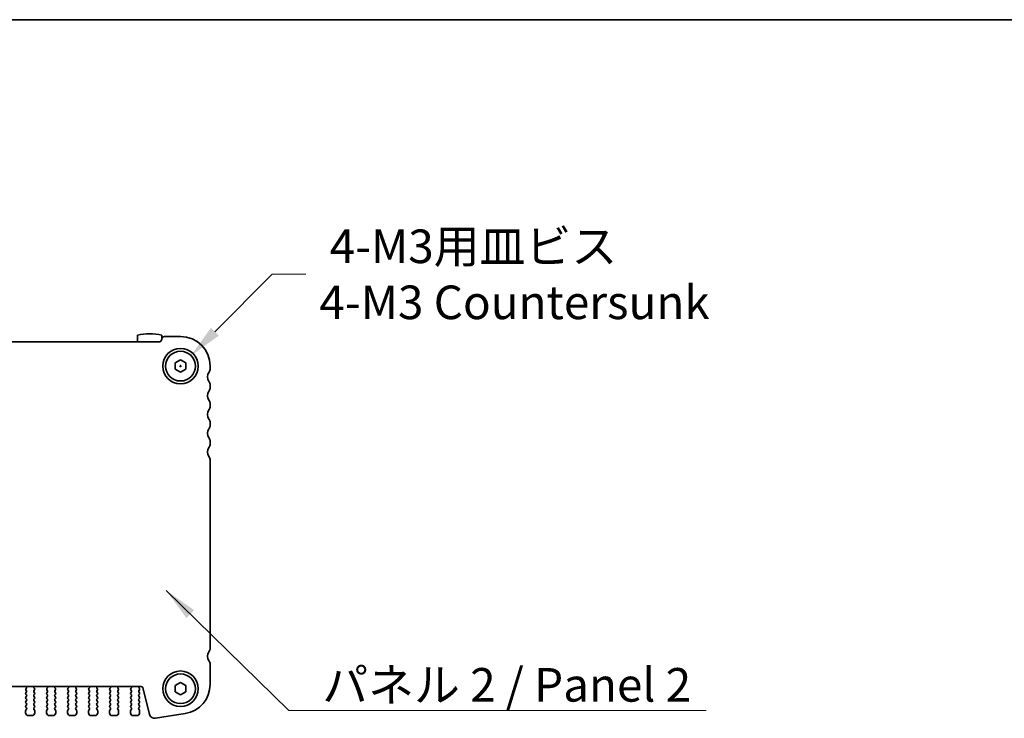
# Model space of a CAD drawing. Units: millimetres. Extents: x 0 to 3754, y 0 to 702.
# Drawn here: x 1105 to 1288, y 573 to 702 of the extents above; entities that cross this region are included whole.
import ezdxf

# ---------------------------------------------------------------- set-up
doc = ezdxf.new("R2010")
doc.units = ezdxf.units.MM
doc.header["$LTSCALE"] = 1.5
doc.layers.get('Defpoints').update_dxf_attribs({"lineweight": 25})
for name, color, linetype, lineweight in [('Border (ISO)', 7, 'Continuous', 35), ('Dimension (ISO)', 7, 'Continuous', 18), ('Dimension (ISO) @ 1', 7, 'Continuous', 18), ('Symbol (ISO)', 7, 'Continuous', 18), ('Symbol (ISO) @ 1', 7, 'Continuous', 18), ('Visible (ISO)', 7, 'Continuous', 35)]:
    doc.layers.add(name, color=color, linetype=linetype, lineweight=lineweight)
doc.styles.add('Note Text (TK)', font='MS PGothic.ttf')
doc.dimstyles.new('Default - Method 1b (TK)', dxfattribs={"dimscale": 1.5, "dimtxt": 2.5, "dimasz": 2.5, "dimexe": 1, "dimexo": 1.5, "dimgap": 1, "dimtad": 1, "dimrnd": 1e-08, "dimdsep": 46, "dimtxsty": 'Note Text (TK)', "dimcen": 0.09, "dimdle": 5, "dimclrd": 100, "dimclre": 100, "dimclrt": 7, "dimadec": 1, "dimazin": 1, "dimtfac": 1, "dimtmove": 0, "dimatfit": 3, "dimfxl": 0, "dimtolj": 1, "dimlwd": -1, "dimlwe": -1, "dimarcsym": 0})
doc.dimstyles.new('Default - Method 1b (TK)$7', dxfattribs={"dimscale": 1.5, "dimtxt": 2.5, "dimasz": 2.5, "dimexe": 1, "dimexo": 1.5, "dimgap": 1, "dimtad": 1, "dimrnd": 1e-08, "dimdsep": 46, "dimtxsty": 'Note Text (TK)', "dimcen": 0.09, "dimdle": 5, "dimclrd": 256, "dimclre": 100, "dimclrt": 7, "dimadec": 1, "dimazin": 1, "dimtfac": 1, "dimtmove": 0, "dimatfit": 3, "dimfxl": 0, "dimtolj": 1, "dimlwd": -1, "dimlwe": -1, "dimarcsym": 0})

# ---------------------------------------------------------------- blocks, each defined once
blk = doc.blocks.new('図面枠 tk図枠')
at = {"layer": 'Border (ISO)'}
blk.add_line((14.5, 289), (405.5, 289), dxfattribs=at)
blk = doc.blocks.new('*D18')
at = {"layer": 'Defpoints', "color": 0, "transparency": 16777216}
for p in [(1136.92, 640.04), (1133, 636.12)]:
    blk.add_point(p, dxfattribs=at)
at = {"layer": 'Dimension (ISO)', "color": 100, "transparency": 16777216}
for p, q in [((1152.02, 655.15), (1141.34, 644.46)), ((1158.27, 655.15), (1152.02, 655.15)), ((1134.73, 638.08), (1135.18, 638.08)), ((1134.96, 637.86), (1134.96, 638.31))]:
    blk.add_line(p, q, dxfattribs=at)
blk.add_solid([(1140.6, 645.19), (1142.07, 643.72), (1136.92, 640.04)], dxfattribs=at)
at = {"layer": 'Dimension (ISO)', "color": 7, "transparency": 16777216, "insert": (1160.77, 655.15), "char_height": 6.25, "attachment_point": 4, "style": 'Note Text (TK)'}
blk.add_mtext('\\A1; \\fＭＳ Ｐゴシック|b0|i0;4-M3用皿ビス\\P\\fＭＳ Ｐゴシック|b0|i0;4-M3 Countersunk', dxfattribs=at)

msp = doc.modelspace()

# ---------------------------------------------------------------- linework, layer by layer
at = {"layer": 'Visible (ISO)'}
for p, q in [((1130.959, 642.5801), (1008.959, 642.5801)), ((1126.959, 643.8237), (1126.959, 642.5801)), ((1131.459, 643.0801), (1131.459, 643.8237)), ((1134.959, 643.5801), (1131.959, 643.5801)), ((1133.959, 638.6574), (1134.959, 639.2348)), ((1134.959, 639.2348), (1135.959, 638.6574)), ((1133.959, 637.5027), (1133.959, 638.6574)), ((1134.959, 636.9254), (1133.959, 637.5027)), ((1135.959, 637.5027), (1134.959, 636.9254)), ((1135.959, 638.6574), (1135.959, 637.5027)), ((1140.459, 637.5801), (1140.459, 638.0801)), ((1140.459, 634.0801), (1140.459, 634.5801)), ((1140.459, 630.5801), (1140.459, 631.0801)), ((1140.459, 627.0801), (1140.459, 627.5801)), ((1140.459, 623.5801), (1140.459, 624.0801)), ((1140.459, 585.6301), (1140.459, 620.5801)), ((1140.459, 578.8998), (1140.459, 582.6301)), ((1012.2464, 578.4801), (1127.6717, 578.4801)), ((1133.959, 578.6574), (1134.959, 579.2348)), ((1133.959, 577.5027), (1133.959, 578.6574)), ((1134.959, 579.2348), (1135.959, 578.6574)), ((1135.959, 578.6574), (1135.959, 577.5027)), ((1106.319, 577.4801), (1106.199, 577.3201)), ((1106.199, 577.0801), (1106.319, 576.9201)), ((1106.319, 576.6801), (1106.199, 576.5201)), ((1106.2134, 577.8609), (1106.319, 577.7201)), ((1106.277, 578.1672), (1106.2323, 578.1227)), ((1107.699, 577.7201), (1107.8047, 577.8609)), ((1107.819, 577.3201), (1107.699, 577.4801)), ((1107.699, 576.9201), (1107.819, 577.0801)), ((1107.819, 576.5201), (1107.699, 576.6801)), ((1107.7857, 578.1227), (1107.741, 578.1672)), ((1110.219, 577.4801), (1110.099, 577.3201)), ((1110.099, 577.0801), (1110.219, 576.9201)), ((1110.219, 576.6801), (1110.099, 576.5201)), ((1110.1134, 577.8609), (1110.219, 577.7201)), ((1110.177, 578.1672), (1110.1323, 578.1227)), ((1111.599, 577.7201), (1111.7047, 577.8609)), ((1111.719, 577.3201), (1111.599, 577.4801)), ((1111.599, 576.9201), (1111.719, 577.0801)), ((1111.719, 576.5201), (1111.599, 576.6801)), ((1111.6857, 578.1227), (1111.641, 578.1672)), ((1114.119, 577.4801), (1113.999, 577.3201)), ((1113.999, 577.0801), (1114.119, 576.9201)), ((1114.119, 576.6801), (1113.999, 576.5201)), ((1114.0134, 577.8609), (1114.119, 577.7201)), ((1114.077, 578.1672), (1114.0323, 578.1227)), ((1115.499, 577.7201), (1115.6047, 577.8609)), ((1115.619, 577.3201), (1115.499, 577.4801)), ((1115.499, 576.9201), (1115.619, 577.0801)), ((1115.619, 576.5201), (1115.499, 576.6801)), ((1115.5857, 578.1227), (1115.541, 578.1672)), ((1118.019, 577.4801), (1117.899, 577.3201)), ((1117.899, 577.0801), (1118.019, 576.9201)), ((1118.019, 576.6801), (1117.899, 576.5201)), ((1117.9134, 577.8609), (1118.019, 577.7201)), ((1117.977, 578.1672), (1117.9323, 578.1227)), ((1119.399, 577.7201), (1119.5047, 577.8609)), ((1119.519, 577.3201), (1119.399, 577.4801)), ((1119.399, 576.9201), (1119.519, 577.0801)), ((1119.519, 576.5201), (1119.399, 576.6801)), ((1119.4857, 578.1227), (1119.441, 578.1672)), ((1121.919, 577.4801), (1121.799, 577.3201)), ((1121.799, 577.0801), (1121.919, 576.9201)), ((1121.919, 576.6801), (1121.799, 576.5201)), ((1121.8134, 577.8609), (1121.919, 577.7201)), ((1121.877, 578.1672), (1121.8323, 578.1227)), ((1123.299, 577.7201), (1123.4047, 577.8609)), ((1123.419, 577.3201), (1123.299, 577.4801)), ((1123.299, 576.9201), (1123.419, 577.0801)), ((1123.419, 576.5201), (1123.299, 576.6801)), ((1123.3857, 578.1227), (1123.341, 578.1672)), ((1125.819, 577.4801), (1125.699, 577.3201)), ((1125.699, 577.0801), (1125.819, 576.9201)), ((1125.819, 576.6801), (1125.699, 576.5201)), ((1125.7134, 577.8609), (1125.819, 577.7201)), ((1125.777, 578.1672), (1125.7323, 578.1227)), ((1127.199, 577.7201), (1127.319, 577.8801)), ((1127.319, 577.3201), (1127.199, 577.4801)), ((1127.199, 576.9201), (1127.319, 577.0801)), ((1127.319, 576.5201), (1127.199, 576.6801)), ((1127.319, 578.1201), (1127.2763, 578.1679)), ((1127.9628, 578.2526), (1129.1917, 573.3235)), ((1134.959, 576.9254), (1133.959, 577.5027)), ((1135.959, 577.5027), (1134.959, 576.9254)), ((1106.199, 576.2801), (1106.319, 576.1201)), ((1106.319, 575.8801), (1106.199, 575.7201)), ((1106.199, 575.4801), (1106.319, 575.3201)), ((1106.319, 575.0801), (1106.199, 574.9201)), ((1107.699, 576.1201), (1107.819, 576.2801)), ((1107.819, 575.7201), (1107.699, 575.8801)), ((1107.699, 575.3201), (1107.819, 575.4801)), ((1107.819, 574.9201), (1107.699, 575.0801)), ((1110.099, 576.2801), (1110.219, 576.1201)), ((1110.219, 575.8801), (1110.099, 575.7201)), ((1110.099, 575.4801), (1110.219, 575.3201)), ((1110.219, 575.0801), (1110.099, 574.9201)), ((1111.599, 576.1201), (1111.719, 576.2801)), ((1111.719, 575.7201), (1111.599, 575.8801)), ((1111.599, 575.3201), (1111.719, 575.4801)), ((1111.719, 574.9201), (1111.599, 575.0801)), ((1113.999, 576.2801), (1114.119, 576.1201)), ((1114.119, 575.8801), (1113.999, 575.7201)), ((1113.999, 575.4801), (1114.119, 575.3201)), ((1114.119, 575.0801), (1113.999, 574.9201)), ((1115.499, 576.1201), (1115.619, 576.2801)), ((1115.619, 575.7201), (1115.499, 575.8801)), ((1115.499, 575.3201), (1115.619, 575.4801)), ((1115.619, 574.9201), (1115.499, 575.0801)), ((1117.899, 576.2801), (1118.019, 576.1201)), ((1118.019, 575.8801), (1117.899, 575.7201)), ((1117.899, 575.4801), (1118.019, 575.3201)), ((1118.019, 575.0801), (1117.899, 574.9201)), ((1119.399, 576.1201), (1119.519, 576.2801)), ((1119.519, 575.7201), (1119.399, 575.8801)), ((1119.399, 575.3201), (1119.519, 575.4801)), ((1119.519, 574.9201), (1119.399, 575.0801)), ((1121.799, 576.2801), (1121.919, 576.1201)), ((1121.919, 575.8801), (1121.799, 575.7201)), ((1121.799, 575.4801), (1121.919, 575.3201)), ((1121.919, 575.0801), (1121.799, 574.9201)), ((1123.299, 576.1201), (1123.419, 576.2801)), ((1123.419, 575.7201), (1123.299, 575.8801)), ((1123.299, 575.3201), (1123.419, 575.4801)), ((1123.419, 574.9201), (1123.299, 575.0801)), ((1125.699, 576.2801), (1125.819, 576.1201)), ((1125.819, 575.8801), (1125.699, 575.7201)), ((1125.699, 575.4801), (1125.819, 575.3201)), ((1125.819, 575.0801), (1125.699, 574.9201)), ((1127.199, 576.1201), (1127.319, 576.2801)), ((1127.319, 575.7201), (1127.199, 575.8801)), ((1127.199, 575.3201), (1127.319, 575.4801)), ((1127.319, 574.9201), (1127.199, 575.0801)), ((1106.159, 574.0001), (1106.159, 573.5801)), ((1106.199, 574.6801), (1106.319, 574.5201)), ((1106.319, 574.2801), (1106.199, 574.1201)), ((1106.659, 573.0801), (1107.359, 573.0801)), ((1107.699, 574.5201), (1107.819, 574.6801)), ((1107.819, 574.1201), (1107.699, 574.2801)), ((1107.859, 573.5801), (1107.859, 574.0001)), ((1110.059, 574.0001), (1110.059, 573.5801)), ((1110.099, 574.6801), (1110.219, 574.5201)), ((1110.219, 574.2801), (1110.099, 574.1201)), ((1110.559, 573.0801), (1111.259, 573.0801)), ((1111.599, 574.5201), (1111.719, 574.6801)), ((1111.719, 574.1201), (1111.599, 574.2801)), ((1111.759, 573.5801), (1111.759, 574.0001)), ((1113.959, 574.0001), (1113.959, 573.5801)), ((1113.999, 574.6801), (1114.119, 574.5201)), ((1114.119, 574.2801), (1113.999, 574.1201)), ((1114.459, 573.0801), (1115.159, 573.0801)), ((1115.499, 574.5201), (1115.619, 574.6801)), ((1115.619, 574.1201), (1115.499, 574.2801)), ((1115.659, 573.5801), (1115.659, 574.0001)), ((1117.859, 574.0001), (1117.859, 573.5801)), ((1117.899, 574.6801), (1118.019, 574.5201)), ((1118.019, 574.2801), (1117.899, 574.1201)), ((1118.359, 573.0801), (1119.059, 573.0801)), ((1119.399, 574.5201), (1119.519, 574.6801)), ((1119.519, 574.1201), (1119.399, 574.2801)), ((1119.559, 573.5801), (1119.559, 574.0001)), ((1121.759, 574.0001), (1121.759, 573.5801)), ((1121.799, 574.6801), (1121.919, 574.5201)), ((1121.919, 574.2801), (1121.799, 574.1201)), ((1122.259, 573.0801), (1122.959, 573.0801)), ((1123.299, 574.5201), (1123.419, 574.6801)), ((1123.419, 574.1201), (1123.299, 574.2801)), ((1123.459, 573.5801), (1123.459, 574.0001)), ((1125.659, 574.0001), (1125.659, 573.5801)), ((1125.699, 574.6801), (1125.819, 574.5201)), ((1125.819, 574.2801), (1125.699, 574.1201)), ((1126.159, 573.0801), (1126.859, 573.0801)), ((1127.199, 574.5201), (1127.319, 574.6801)), ((1127.319, 574.1201), (1127.199, 574.2801)), ((1127.359, 573.5801), (1127.359, 574.0001)), ((1130.2959, 572.5926), (1135.8194, 573.4675))]:
    msp.add_line(p, q, dxfattribs=at)
for centre, radius in [((1134.959, 638.0801), 3.3), ((1134.959, 638.0801), 2.77), ((1134.959, 578.0801), 3.3), ((1134.959, 578.0801), 2.77)]:
    msp.add_circle(centre, radius, dxfattribs=at)
for centre, radius, start, end in [((1129.209, 634.0801), 10, 76.997122, 103.002878), ((1130.959, 643.0801), 0.5, 270, 0), ((1131.959, 643.0801), 0.5, 90, 180), ((1134.959, 638.0801), 5.5, 0, 90), ((1139.459, 637.5801), 1, 323.130102, 0), ((1141.459, 636.0801), 1.5, 143.130102, 216.869898), ((1139.459, 634.5801), 1, 0, 36.869898), ((1141.459, 632.5801), 1.5, 143.130102, 216.869898), ((1139.459, 634.0801), 1, 323.130102, 0), ((1139.459, 631.0801), 1, 0, 36.869898), ((1141.459, 629.0801), 1.5, 143.130102, 216.869898), ((1139.459, 630.5801), 1, 323.130102, 0), ((1139.459, 627.5801), 1, 0, 36.869898), ((1141.459, 625.5801), 1.5, 143.130102, 216.869898), ((1139.459, 627.0801), 1, 323.130102, 0), ((1139.459, 624.0801), 1, 0, 36.869898), ((1141.459, 622.0801), 1.5, 143.130102, 216.869898), ((1139.459, 623.5801), 1, 323.130102, 0), ((1139.459, 620.5801), 1, 0, 36.869898), ((1141.459, 584.1301), 1.5, 143.130102, 216.869898), ((1139.459, 585.6301), 1, 323.130102, 0), ((1139.459, 582.6301), 1, 0, 36.869898), ((1106.136, 578.309), 0.2, 314.853584, 58.799613), ((1107.8821, 578.309), 0.2, 121.200387, 225.146416), ((1110.036, 578.309), 0.2, 314.853584, 58.799613), ((1111.7821, 578.309), 0.2, 121.200387, 225.146416), ((1113.936, 578.309), 0.2, 314.853584, 58.799613), ((1115.6821, 578.309), 0.2, 121.200387, 225.146416), ((1117.836, 578.309), 0.2, 314.853584, 58.799613), ((1119.5821, 578.309), 0.2, 121.200387, 225.146416), ((1121.736, 578.309), 0.2, 314.853584, 58.799613), ((1123.4821, 578.309), 0.2, 121.200387, 225.146416), ((1125.636, 578.309), 0.2, 314.853584, 58.799613), ((1127.4331, 578.2919), 0.2, 109.84661, 218.348395), ((1127.6717, 578.1801), 0.3, 14, 90), ((1134.959, 578.8998), 5.5, 279, 0), ((1106.359, 577.2001), 0.2, 143.130102, 216.869898), ((1106.3734, 577.9809), 0.2, 134.853584, 216.869898), ((1106.159, 577.6001), 0.2, 323.130102, 36.869898), ((1106.159, 576.8001), 0.2, 323.130102, 36.869898), ((1107.859, 577.6001), 0.2, 143.130102, 216.869898), ((1107.859, 576.8001), 0.2, 143.130102, 216.869898), ((1107.6447, 577.9809), 0.2, 323.130102, 45.146416), ((1107.659, 577.2001), 0.2, 323.130102, 36.869898), ((1110.259, 577.2001), 0.2, 143.130102, 216.869898), ((1110.2734, 577.9809), 0.2, 134.853584, 216.869898), ((1110.059, 577.6001), 0.2, 323.130102, 36.869898), ((1110.059, 576.8001), 0.2, 323.130102, 36.869898), ((1111.759, 577.6001), 0.2, 143.130102, 216.869898), ((1111.759, 576.8001), 0.2, 143.130102, 216.869898), ((1111.5447, 577.9809), 0.2, 323.130102, 45.146416), ((1111.559, 577.2001), 0.2, 323.130102, 36.869898), ((1114.159, 577.2001), 0.2, 143.130102, 216.869898), ((1114.1734, 577.9809), 0.2, 134.853584, 216.869898), ((1113.959, 577.6001), 0.2, 323.130102, 36.869898), ((1113.959, 576.8001), 0.2, 323.130102, 36.869898), ((1115.659, 577.6001), 0.2, 143.130102, 216.869898), ((1115.659, 576.8001), 0.2, 143.130102, 216.869898), ((1115.4447, 577.9809), 0.2, 323.130102, 45.146416), ((1115.459, 577.2001), 0.2, 323.130102, 36.869898), ((1118.059, 577.2001), 0.2, 143.130102, 216.869898), ((1118.0734, 577.9809), 0.2, 134.853584, 216.869898), ((1117.859, 577.6001), 0.2, 323.130102, 36.869898), ((1117.859, 576.8001), 0.2, 323.130102, 36.869898), ((1119.559, 577.6001), 0.2, 143.130102, 216.869898), ((1119.559, 576.8001), 0.2, 143.130102, 216.869898), ((1119.3447, 577.9809), 0.2, 323.130102, 45.146416), ((1119.359, 577.2001), 0.2, 323.130102, 36.869898), ((1121.959, 577.2001), 0.2, 143.130102, 216.869898), ((1121.9734, 577.9809), 0.2, 134.853584, 216.869898), ((1121.759, 577.6001), 0.2, 323.130102, 36.869898), ((1121.759, 576.8001), 0.2, 323.130102, 36.869898), ((1123.459, 577.6001), 0.2, 143.130102, 216.869898), ((1123.459, 576.8001), 0.2, 143.130102, 216.869898), ((1123.2447, 577.9809), 0.2, 323.130102, 45.146416), ((1123.259, 577.2001), 0.2, 323.130102, 36.869898), ((1125.859, 577.2001), 0.2, 143.130102, 216.869898), ((1125.8734, 577.9809), 0.2, 134.853584, 216.869898), ((1125.659, 577.6001), 0.2, 323.130102, 36.869898), ((1125.659, 576.8001), 0.2, 323.130102, 36.869898), ((1127.359, 577.6001), 0.2, 143.130102, 216.869898), ((1127.359, 576.8001), 0.2, 143.130102, 216.869898), ((1127.159, 578.0001), 0.2, 323.130102, 36.869898), ((1127.159, 577.2001), 0.2, 323.130102, 36.869898), ((1106.359, 576.4001), 0.2, 143.130102, 216.869898), ((1106.359, 575.6001), 0.2, 143.130102, 216.869898), ((1106.359, 574.8001), 0.2, 143.130102, 216.869898), ((1106.159, 576.0001), 0.2, 323.130102, 36.869898), ((1106.159, 575.2001), 0.2, 323.130102, 36.869898), ((1107.859, 576.0001), 0.2, 143.130102, 216.869898), ((1107.859, 575.2001), 0.2, 143.130102, 216.869898), ((1107.659, 576.4001), 0.2, 323.130102, 36.869898), ((1107.659, 575.6001), 0.2, 323.130102, 36.869898), ((1107.659, 574.8001), 0.2, 323.130102, 36.869898), ((1110.259, 576.4001), 0.2, 143.130102, 216.869898), ((1110.259, 575.6001), 0.2, 143.130102, 216.869898), ((1110.259, 574.8001), 0.2, 143.130102, 216.869898), ((1110.059, 576.0001), 0.2, 323.130102, 36.869898), ((1110.059, 575.2001), 0.2, 323.130102, 36.869898), ((1111.759, 576.0001), 0.2, 143.130102, 216.869898), ((1111.759, 575.2001), 0.2, 143.130102, 216.869898), ((1111.559, 576.4001), 0.2, 323.130102, 36.869898), ((1111.559, 575.6001), 0.2, 323.130102, 36.869898), ((1111.559, 574.8001), 0.2, 323.130102, 36.869898), ((1114.159, 576.4001), 0.2, 143.130102, 216.869898), ((1114.159, 575.6001), 0.2, 143.130102, 216.869898), ((1114.159, 574.8001), 0.2, 143.130102, 216.869898), ((1113.959, 576.0001), 0.2, 323.130102, 36.869898), ((1113.959, 575.2001), 0.2, 323.130102, 36.869898), ((1115.659, 576.0001), 0.2, 143.130102, 216.869898), ((1115.659, 575.2001), 0.2, 143.130102, 216.869898), ((1115.459, 576.4001), 0.2, 323.130102, 36.869898), ((1115.459, 575.6001), 0.2, 323.130102, 36.869898), ((1115.459, 574.8001), 0.2, 323.130102, 36.869898), ((1118.059, 576.4001), 0.2, 143.130102, 216.869898), ((1118.059, 575.6001), 0.2, 143.130102, 216.869898), ((1118.059, 574.8001), 0.2, 143.130102, 216.869898), ((1117.859, 576.0001), 0.2, 323.130102, 36.869898), ((1117.859, 575.2001), 0.2, 323.130102, 36.869898), ((1119.559, 576.0001), 0.2, 143.130102, 216.869898), ((1119.559, 575.2001), 0.2, 143.130102, 216.869898), ((1119.359, 576.4001), 0.2, 323.130102, 36.869898), ((1119.359, 575.6001), 0.2, 323.130102, 36.869898), ((1119.359, 574.8001), 0.2, 323.130102, 36.869898), ((1121.959, 576.4001), 0.2, 143.130102, 216.869898), ((1121.959, 575.6001), 0.2, 143.130102, 216.869898), ((1121.959, 574.8001), 0.2, 143.130102, 216.869898), ((1121.759, 576.0001), 0.2, 323.130102, 36.869898), ((1121.759, 575.2001), 0.2, 323.130102, 36.869898), ((1123.459, 576.0001), 0.2, 143.130102, 216.869898), ((1123.459, 575.2001), 0.2, 143.130102, 216.869898), ((1123.259, 576.4001), 0.2, 323.130102, 36.869898), ((1123.259, 575.6001), 0.2, 323.130102, 36.869898), ((1123.259, 574.8001), 0.2, 323.130102, 36.869898), ((1125.859, 576.4001), 0.2, 143.130102, 216.869898), ((1125.859, 575.6001), 0.2, 143.130102, 216.869898), ((1125.859, 574.8001), 0.2, 143.130102, 216.869898), ((1125.659, 576.0001), 0.2, 323.130102, 36.869898), ((1125.659, 575.2001), 0.2, 323.130102, 36.869898), ((1127.359, 576.0001), 0.2, 143.130102, 216.869898), ((1127.359, 575.2001), 0.2, 143.130102, 216.869898), ((1127.159, 576.4001), 0.2, 323.130102, 36.869898), ((1127.159, 575.6001), 0.2, 323.130102, 36.869898), ((1127.159, 574.8001), 0.2, 323.130102, 36.869898), ((1106.359, 574.0001), 0.2, 143.130102, 180), ((1106.659, 573.5801), 0.5, 180, 270), ((1106.159, 574.4001), 0.2, 323.130102, 36.869898), ((1107.359, 573.5801), 0.5, 270, 0), ((1107.859, 574.4001), 0.2, 143.130102, 216.869898), ((1107.659, 574.0001), 0.2, 0, 36.869898), ((1110.259, 574.0001), 0.2, 143.130102, 180), ((1110.559, 573.5801), 0.5, 180, 270), ((1110.059, 574.4001), 0.2, 323.130102, 36.869898), ((1111.259, 573.5801), 0.5, 270, 0), ((1111.759, 574.4001), 0.2, 143.130102, 216.869898), ((1111.559, 574.0001), 0.2, 0, 36.869898), ((1114.159, 574.0001), 0.2, 143.130102, 180), ((1114.459, 573.5801), 0.5, 180, 270), ((1113.959, 574.4001), 0.2, 323.130102, 36.869898), ((1115.159, 573.5801), 0.5, 270, 0), ((1115.659, 574.4001), 0.2, 143.130102, 216.869898), ((1115.459, 574.0001), 0.2, 0, 36.869898), ((1118.059, 574.0001), 0.2, 143.130102, 180), ((1118.359, 573.5801), 0.5, 180, 270), ((1117.859, 574.4001), 0.2, 323.130102, 36.869898), ((1119.059, 573.5801), 0.5, 270, 0), ((1119.559, 574.4001), 0.2, 143.130102, 216.869898), ((1119.359, 574.0001), 0.2, 0, 36.869898), ((1121.959, 574.0001), 0.2, 143.130102, 180), ((1122.259, 573.5801), 0.5, 180, 270), ((1121.759, 574.4001), 0.2, 323.130102, 36.869898), ((1122.959, 573.5801), 0.5, 270, 0), ((1123.459, 574.4001), 0.2, 143.130102, 216.869898), ((1123.259, 574.0001), 0.2, 0, 36.869898), ((1125.859, 574.0001), 0.2, 143.130102, 180), ((1126.159, 573.5801), 0.5, 180, 270), ((1125.659, 574.4001), 0.2, 323.130102, 36.869898), ((1126.859, 573.5801), 0.5, 270, 0), ((1127.359, 574.4001), 0.2, 143.130102, 216.869898), ((1127.159, 574.0001), 0.2, 0, 36.869898), ((1130.1426, 573.5606), 0.98, 194, 279)]:
    msp.add_arc(centre, radius, start, end, dxfattribs=at)

# ---------------------------------------------------------------- block references
at = {"xscale": 2.5, "yscale": 2.5, "zscale": 2.5}
msp.add_blockref('図面枠 tk図枠', (560.25, -20), dxfattribs=at)

# ---------------------------------------------------------------- texts
at = {"layer": 'Symbol (ISO)', "color": 7, "insert": (1161.315, 581.9291), "char_height": 6.25, "width": 74.415207, "attachment_point": 1, "line_spacing_factor": 1.5, "style": 'Note Text (TK)'}
msp.add_mtext('\\fＭＳ Ｐゴシック|b0|i0;パネル 2 / Panel 2', dxfattribs=at)

# ---------------------------------------------------------------- dimensions: what is measured, and where the dimension line sits
at = {"layer": 'Dimension (ISO) @ 1', "color": 100, "true_color": 0x00ff3f}
dim = msp.add_diameter_dim_2p(p1=(1133.0003, 636.1214), p2=(1136.9177, 640.0388), text=' \\fＭＳ Ｐゴシック|b0|i0;4-M3用皿ビス\\P\\fＭＳ Ｐゴシック|b0|i0;4-M3 Countersunk', dimstyle='Default - Method 1b (TK)', override={"dimscale": 1, "dimtxt": 6.25, "dimasz": 6.25, "dimexe": 2.5, "dimexo": 3.75, "dimgap": 2.5, "dimtad": 0, "dimtih": 1, "dimtoh": 1, "dimdec": 2, "dimlfac": 1, "dimcen": 0.225, "dimtol": 0, "dimlim": 0, "dimtp": 0, "dimtm": 0, "dimtdec": 2, "dimtix": 0, "dimtofl": 0, "dimtmove": 0, "dimatfit": 3, "dimtvp": 0}, dxfattribs=at)
dim.commit()
dim.dimension.update_dxf_attribs({"geometry": '*D18', "text_midpoint": (1196.1968, 655.1452), "dimtype": 131})

# ---------------------------------------------------------------- leaders
at = {"layer": 'Symbol (ISO) @ 1', "color": 100, "true_color": 0x00ff40, "annotation_type": 0, "has_hookline": 1, "hookline_direction": 0, "text_width": 71.3778}
msp.add_leader([(1132.3176, 596.3432), (1155.065, 574.0028), (1161.315, 574.0028)], dimstyle='Default - Method 1b (TK)$7', override={"dimscale": 1, "dimtxt": 6.25, "dimasz": 6.25, "dimgap": 0, "dimtad": 1}, dxfattribs=at)

doc.saveas('drawing.dxf')
